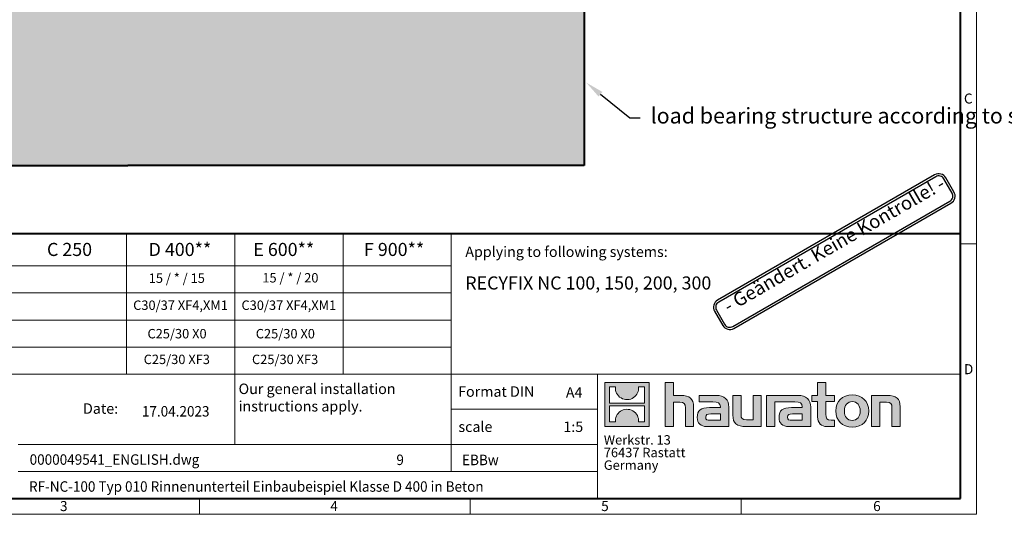
# Model space of a CAD drawing. Units: millimetres. Extents: x 0 to 2646, y 0 to 1050.
# Drawn here: x 571 to 1511, y 0 to 473 of the extents above; entities that cross this region are included whole.
import ezdxf
from ezdxf import colors
from ezdxf.entities.mleader import LeaderData, LeaderLine
from ezdxf.math import Vec2, Vec3

# ---------------------------------------------------------------- set-up
doc = ezdxf.new("R2010")
doc.units = ezdxf.units.MM
doc.header["$LTSCALE"] = 15
doc.linetypes.add('DOT2', pattern=[0.635, 0, -0.635])
doc.layers.get('0').update_dxf_attribs({"lineweight": 40})
doc.layers.get('Defpoints').update_dxf_attribs({"lineweight": 40})
for name, color, linetype in [('8', 1, 'Continuous'), ('HAURATON_Text', 40, 'Continuous'), ('HAURATON_Text_Macro', 112, 'Continuous')]:
    doc.layers.add(name, color=color, linetype=linetype)
for name, color, linetype, lineweight in [('HAURATON_ConstructionSite_Contour', 7, 'Continuous', 40), ('HAURATON_ConstructionSite_Hatching', 8, 'Continuous', 15), ('HAURATON_Frame_LOGO', 1, 'Continuous', 20)]:
    doc.layers.add(name, color=color, linetype=linetype, lineweight=lineweight)
doc.styles.add('ARIAL', font='arial.ttf')
doc.styles.add('Hauraton_Platzhalter', font='arial.ttf', dxfattribs={"width": 0.948})
doc.styles.add('Hauraton_Platzhalter_Fett', font='arialbd.ttf', dxfattribs={"width": 0.948})
doc.styles.get("Standard").update_dxf_attribs({"font": 'arial.ttf'})

# ---------------------------------------------------------------- blocks, each defined once
blk = doc.blocks.new('logo')
h = blk.add_hatch(color=256)
h.paths.add_polyline_path([(126.6, 0), (126.6, 126.6), (0, 126.6), (0, 0)], flags=0)
edge = h.paths.add_edge_path(flags=0)
edge.add_spline(control_points=[(46.2, 81.8), (56.3, 75.4), (72.5, 75.5), (82.1, 83)], knot_values=[5, 5, 5, 5, 6, 6, 6, 6], weights=[1, 1, 1, 1], degree=3, periodic=0)
edge.add_spline(control_points=[(82.1, 83), (92.2, 90), (97.6, 101.3), (96.6, 113.6)], knot_values=[6, 6, 6, 6, 7, 7, 7, 7], weights=[1, 1, 1, 1], degree=3, periodic=0)
edge.add_line((96.6, 113.6), (113.8, 113.6))
edge.add_line((113.8, 113.6), (113.8, 67.2))
edge.add_line((113.8, 67.2), (12.8, 67.2))
edge.add_line((12.8, 67.2), (12.8, 113.6))
edge.add_line((12.8, 113.6), (30, 113.6))
edge.add_spline(control_points=[(30, 113.6), (28.8, 100.5), (35.2, 88.6), (46.2, 81.8)], knot_values=[4, 4, 4, 4, 5, 5, 5, 5], weights=[1, 1, 1, 1], degree=3, periodic=0)
edge = h.paths.add_edge_path(flags=0)
edge.add_spline(control_points=[(80.4, 44.7), (70.3, 51.2), (54.1, 51.1), (44.5, 43.6)], knot_values=[5, 5, 5, 5, 6, 6, 6, 6], weights=[1, 1, 1, 1], degree=3, periodic=0)
edge.add_spline(control_points=[(44.5, 43.6), (34.3, 36.6), (29, 25.3), (30, 13)], knot_values=[6, 6, 6, 6, 7, 7, 7, 7], weights=[1, 1, 1, 1], degree=3, periodic=0)
edge.add_line((30, 13), (12.8, 13))
edge.add_line((12.8, 13), (12.8, 59.4))
edge.add_line((12.8, 59.4), (113.8, 59.4))
edge.add_line((113.8, 59.4), (113.8, 13))
edge.add_line((113.8, 13), (96.5, 13))
edge.add_spline(control_points=[(96.5, 13), (97.7, 26.1), (91.4, 38), (80.4, 44.7)], knot_values=[4, 4, 4, 4, 5, 5, 5, 5], weights=[1, 1, 1, 1], degree=3, periodic=0)
h = blk.add_hatch(color=256)
edge = h.paths.add_edge_path(flags=0)
edge.add_spline(control_points=[(215, 69.5), (227.3, 69.5), (230.7, 65.6), (230.7, 53.8)], knot_values=[6, 6, 6, 6, 7, 7, 7, 7], weights=[1, 1, 1, 1], degree=3, periodic=0)
edge.add_line((230.7, 53.8), (230.7, 0))
edge.add_line((230.7, 0), (254.4, 0))
edge.add_line((254.4, 0), (254.4, 56.5))
edge.add_spline(control_points=[(254.4, 56.5), (254.4, 79.6), (243.1, 89.1), (217.2, 89.1)], knot_values=[2, 2, 2, 2, 3, 3, 3, 3], weights=[1, 1, 1, 1], degree=3, periodic=0)
edge.add_line((217.2, 89.1), (196.2, 89.1))
edge.add_line((196.2, 89.1), (196.2, 126.6))
edge.add_line((196.2, 126.6), (172.9, 126.6))
edge.add_line((172.9, 126.6), (172.9, 0))
edge.add_line((172.9, 0), (196.2, 0))
edge.add_line((196.2, 0), (196.2, 69.5))
edge.add_line((196.2, 69.5), (215, 69.5))
h = blk.add_hatch(color=256)
edge = h.paths.add_edge_path(flags=0)
edge.add_spline(control_points=[(609.7, 27.9), (609.7, 9.6), (619.5, 0), (636.6, 0)], knot_values=[11, 11, 11, 11, 12, 12, 12, 12], weights=[1, 1, 1, 1], degree=3, periodic=0)
edge.add_line((636.6, 0), (658.1, 0))
edge.add_line((658.1, 0), (658.1, 17.8))
edge.add_line((658.1, 17.8), (648.4, 17.8))
edge.add_spline(control_points=[(648.4, 17.8), (636.4, 17.8), (633.2, 23), (633.2, 35.3)], knot_values=[7, 7, 7, 7, 8, 8, 8, 8], weights=[1, 1, 1, 1], degree=3, periodic=0)
edge.add_line((633.2, 35.3), (633.2, 71.3))
edge.add_line((633.2, 71.3), (658.1, 71.3))
edge.add_line((658.1, 71.3), (658.1, 89.1))
edge.add_line((658.1, 89.1), (633.2, 89.1))
edge.add_line((633.2, 89.1), (633.2, 126.6))
edge.add_line((633.2, 126.6), (609.7, 126.6))
edge.add_line((609.7, 126.6), (609.7, 89.1))
edge.add_line((609.7, 89.1), (593.2, 89.1))
edge.add_line((593.2, 89.1), (593.2, 71.3))
edge.add_line((593.2, 71.3), (609.7, 71.3))
edge.add_line((609.7, 71.3), (609.7, 27.9))
h = blk.add_hatch(color=256)
edge = h.paths.add_edge_path(flags=0)
edge.add_spline(control_points=[(309.7, 70.6), (324.5, 70.6), (330.9, 67.6), (330.9, 56.3)], knot_values=[7, 7, 7, 7, 8, 8, 8, 8], weights=[1, 1, 1, 1], degree=3, periodic=0)
edge.add_line((330.9, 56.3), (330.9, 54.1))
edge.add_line((330.9, 54.1), (300, 54.1))
edge.add_spline(control_points=[(300, 54.1), (275.2, 54.1), (264.5, 46.3), (264.5, 25.7)], knot_values=[4, 4, 4, 4, 5, 5, 5, 5], weights=[1, 1, 1, 1], degree=3, periodic=0)
edge.add_spline(control_points=[(264.5, 25.7), (264.5, 9.3), (274.3, 0), (292.1, 0)], knot_values=[3, 3, 3, 3, 4, 4, 4, 4], weights=[1, 1, 1, 1], degree=3, periodic=0)
edge.add_line((292.1, 0), (355.3, 0))
edge.add_line((355.3, 0), (355.3, 55.8))
edge.add_spline(control_points=[(355.3, 55.8), (355.3, 77.7), (342.9, 89.1), (318.6, 89.1)], knot_values=[0, 0, 0, 0, 1, 1, 1, 1], weights=[1, 1, 1, 1], degree=3, periodic=0)
edge.add_line((318.6, 89.1), (270.5, 89.1))
edge.add_line((270.5, 89.1), (270.5, 70.6))
edge.add_line((270.5, 70.6), (309.7, 70.6))
edge = h.paths.add_edge_path(flags=0)
edge.add_spline(control_points=[(301.7, 17.9), (293.1, 17.9), (288.9, 18.9), (288.9, 26.4)], knot_values=[3, 3, 3, 3, 4, 4, 4, 4], weights=[1, 1, 1, 1], degree=3, periodic=0)
edge.add_spline(control_points=[(288.9, 26.4), (288.9, 34.3), (293.4, 36.3), (303.4, 36.3)], knot_values=[2, 2, 2, 2, 3, 3, 3, 3], weights=[1, 1, 1, 1], degree=3, periodic=0)
edge.add_line((303.4, 36.3), (331.1, 36.3))
edge.add_line((331.1, 36.3), (331.1, 17.9))
edge.add_line((331.1, 17.9), (301.7, 17.9))
h = blk.add_hatch(color=256)
edge = h.paths.add_edge_path(flags=0)
edge.add_spline(control_points=[(405.7, 19.6), (393.3, 19.6), (390.3, 22.6), (390.3, 34.5)], knot_values=[4, 4, 4, 4, 5, 5, 5, 5], weights=[1, 1, 1, 1], degree=3, periodic=0)
edge.add_line((390.3, 34.5), (390.3, 89.1))
edge.add_line((390.3, 89.1), (366.8, 89.1))
edge.add_line((366.8, 89.1), (366.8, 32.6))
edge.add_spline(control_points=[(366.8, 32.6), (366.8, 9.3), (378.3, 0), (403.8, 0)], knot_values=[0, 0, 0, 0, 1, 1, 1, 1], weights=[1, 1, 1, 1], degree=3, periodic=0)
edge.add_line((403.8, 0), (448.1, 0))
edge.add_line((448.1, 0), (448.1, 89.1))
edge.add_line((448.1, 89.1), (424.6, 89.1))
edge.add_line((424.6, 89.1), (424.6, 19.6))
edge.add_line((424.6, 19.6), (405.7, 19.6))
h = blk.add_hatch(color=256)
edge = h.paths.add_edge_path(flags=0)
edge.add_line((589.8, 0), (589.8, 55.8))
edge.add_spline(control_points=[(589.8, 55.8), (589.8, 77.7), (577.4, 89.1), (553.1, 89.1)], knot_values=[16, 16, 16, 16, 17, 17, 17, 17], weights=[1, 1, 1, 1], degree=3, periodic=0)
edge.add_line((553.1, 89.1), (474.8, 89.1))
edge.add_line((474.8, 89.1), (473.7, 89.1))
edge.add_line((473.7, 89.1), (463.2, 89.1))
edge.add_line((463.2, 89.1), (463.2, 0))
edge.add_line((463.2, 0), (486.7, 0))
edge.add_line((486.7, 0), (486.7, 70.6))
edge.add_line((486.7, 70.6), (505.4, 70.6))
edge.add_line((505.4, 70.6), (505.4, 70.6))
edge.add_line((505.4, 70.6), (544.1, 70.6))
edge.add_spline(control_points=[(544.1, 70.6), (559, 70.6), (565.4, 67.6), (565.4, 56.3)], knot_values=[9, 9, 9, 9, 10, 10, 10, 10], weights=[1, 1, 1, 1], degree=3, periodic=0)
edge.add_line((565.4, 56.3), (565.4, 54.1))
edge.add_line((565.4, 54.1), (534.5, 54.1))
edge.add_spline(control_points=[(534.5, 54.1), (509.7, 54.1), (499, 46.3), (499, 25.7)], knot_values=[12, 12, 12, 12, 13, 13, 13, 13], weights=[1, 1, 1, 1], degree=3, periodic=0)
edge.add_spline(control_points=[(499, 25.7), (499, 9.3), (508.8, 0), (526.6, 0)], knot_values=[13, 13, 13, 13, 14, 14, 14, 14], weights=[1, 1, 1, 1], degree=3, periodic=0)
edge.add_line((526.6, 0), (589.8, 0))
edge = h.paths.add_edge_path(flags=0)
edge.add_spline(control_points=[(536.2, 17.9), (527.6, 17.9), (523.3, 18.9), (523.3, 26.4)], knot_values=[1, 1, 1, 1, 2, 2, 2, 2], weights=[1, 1, 1, 1], degree=3, periodic=0)
edge.add_spline(control_points=[(523.3, 26.4), (523.3, 34.3), (527.9, 36.3), (537.9, 36.3)], knot_values=[2, 2, 2, 2, 3, 3, 3, 3], weights=[1, 1, 1, 1], degree=3, periodic=0)
edge.add_line((537.9, 36.3), (565.6, 36.3))
edge.add_line((565.6, 36.3), (565.6, 17.9))
edge.add_line((565.6, 17.9), (536.2, 17.9))
h = blk.add_hatch(color=256)
edge = h.paths.add_edge_path(flags=0)
edge.add_spline(control_points=[(709.1, 90.6), (680, 90.6), (661.8, 72.2), (661.8, 44.5), (661.8, 16.9), (680, -1.5), (709.1, -1.5)], knot_values=[0, 0, 0, 0, 1, 1, 1, 2, 2, 2, 2], weights=[1, 1, 1, 1, 1, 1, 1], degree=3, periodic=0)
edge.add_spline(control_points=[(709.1, -1.5), (738.4, -1.5), (756.3, 16.9), (756.3, 44.5), (756.3, 72.2), (738, 90.6), (709.1, 90.6)], knot_values=[2, 2, 2, 2, 3, 3, 3, 4, 4, 4, 4], weights=[1, 1, 1, 1, 1, 1, 1], degree=3, periodic=0)
edge = h.paths.add_edge_path(flags=0)
edge.add_spline(control_points=[(709, 71.3), (723, 71.3), (731.6, 61.7), (731.6, 44.5), (731.6, 27.2), (722.8, 17.6), (709, 17.6)], knot_values=[0, 0, 0, 0, 1, 1, 1, 2, 2, 2, 2], weights=[1, 1, 1, 1, 1, 1, 1], degree=3, periodic=0)
edge.add_spline(control_points=[(709, 17.6), (695.1, 17.6), (686.5, 27.2), (686.5, 44.5), (686.5, 61.7), (695.3, 71.3), (709, 71.3)], knot_values=[2, 2, 2, 2, 3, 3, 3, 4, 4, 4, 4], weights=[1, 1, 1, 1, 1, 1, 1], degree=3, periodic=0)
h = blk.add_hatch(color=256)
edge = h.paths.add_edge_path(flags=0)
edge.add_spline(control_points=[(807, 69.5), (820.4, 69.5), (822.6, 65.9), (822.6, 53.6)], knot_values=[4, 4, 4, 4, 5, 5, 5, 5], weights=[1, 1, 1, 1], degree=3, periodic=0)
edge.add_line((822.6, 53.6), (822.6, 0))
edge.add_line((822.6, 0), (846.1, 0))
edge.add_line((846.1, 0), (846.1, 56.5))
edge.add_spline(control_points=[(846.1, 56.5), (846.1, 80.1), (835.3, 89.1), (808.9, 89.1)], knot_values=[0, 0, 0, 0, 1, 1, 1, 1], weights=[1, 1, 1, 1], degree=3, periodic=0)
edge.add_line((808.9, 89.1), (764.6, 89.1))
edge.add_line((764.6, 89.1), (764.6, 0))
edge.add_line((764.6, 0), (788.1, 0))
edge.add_line((788.1, 0), (788.1, 69.5))
edge.add_line((788.1, 69.5), (807, 69.5))
at = {"linetype": 'Continuous'}
for p, q in [((0, 0), (0, 126.6)), ((0, 126.6), (126.6, 126.6)), ((12.8, 67.2), (12.8, 113.6)), ((12.8, 113.6), (30, 113.6)), ((96.6, 113.6), (113.8, 113.6)), ((113.8, 113.6), (113.8, 67.2)), ((126.6, 126.6), (126.6, 0)), ((172.9, 0), (172.9, 126.6)), ((172.9, 126.6), (196.2, 126.6)), ((196.2, 126.6), (196.2, 89.1)), ((609.7, 89.1), (609.7, 126.6)), ((609.7, 126.6), (633.2, 126.6)), ((633.2, 126.6), (633.2, 89.1)), ((196.2, 89.1), (217.2, 89.1)), ((270.5, 70.6), (270.5, 89.1)), ((270.5, 89.1), (318.6, 89.1)), ((366.8, 32.6), (366.8, 89.1)), ((366.8, 89.1), (390.3, 89.1)), ((390.3, 89.1), (390.3, 34.5)), ((424.6, 19.6), (424.6, 89.1)), ((424.6, 89.1), (448.1, 89.1)), ((448.1, 89.1), (448.1, 0)), ((473.7, 89.1), (463.2, 89.1)), ((463.2, 89.1), (463.2, 0)), ((474.8, 89.1), (473.7, 89.1)), ((553.1, 89.1), (474.8, 89.1)), ((593.2, 71.3), (593.2, 89.1)), ((593.2, 89.1), (609.7, 89.1)), ((633.2, 89.1), (658.1, 89.1)), ((658.1, 89.1), (658.1, 71.3)), ((764.6, 0), (764.6, 89.1)), ((764.6, 89.1), (808.9, 89.1)), ((113.8, 67.2), (12.8, 67.2)), ((12.8, 13), (12.8, 59.4)), ((12.8, 59.4), (113.8, 59.4)), ((113.8, 59.4), (113.8, 13)), ((215, 69.5), (196.2, 69.5)), ((196.2, 69.5), (196.2, 0)), ((254.4, 56.5), (254.4, 0)), ((309.7, 70.6), (270.5, 70.6)), ((486.7, 0), (486.7, 70.6)), ((486.7, 70.6), (505.4, 70.6)), ((505.4, 70.6), (505.4, 70.6)), ((505.4, 70.6), (544.1, 70.6)), ((609.7, 71.3), (593.2, 71.3)), ((609.7, 27.9), (609.7, 71.3)), ((658.1, 71.3), (633.2, 71.3)), ((633.2, 71.3), (633.2, 35.3)), ((807, 69.5), (788.1, 69.5)), ((788.1, 69.5), (788.1, 0)), ((846.1, 56.5), (846.1, 0)), ((230.7, 0), (230.7, 53.8)), ((300, 54.1), (330.9, 54.1)), ((331.1, 36.3), (303.4, 36.3)), ((331.1, 17.9), (331.1, 36.3)), ((355.3, 55.8), (355.3, 0)), ((565.4, 54.1), (534.5, 54.1)), ((537.9, 36.3), (565.6, 36.3)), ((565.6, 36.3), (565.6, 17.9)), ((589.8, 0), (589.8, 55.8)), ((822.6, 0), (822.6, 53.6)), ((126.6, 0), (0, 0)), ((30, 13), (12.8, 13)), ((113.8, 13), (96.5, 13)), ((301.7, 17.9), (331.1, 17.9)), ((405.7, 19.6), (424.6, 19.6)), ((565.6, 17.9), (536.2, 17.9)), ((648.4, 17.8), (658.1, 17.8)), ((658.1, 17.8), (658.1, 0)), ((196.2, 0), (172.9, 0)), ((254.4, 0), (230.7, 0)), ((355.3, 0), (292.1, 0)), ((448.1, 0), (403.8, 0)), ((463.2, 0), (486.7, 0)), ((526.6, 0), (589.8, 0)), ((658.1, 0), (636.6, 0)), ((788.1, 0), (764.6, 0)), ((846.1, 0), (822.6, 0))]:
    blk.add_line(p, q, dxfattribs=at)
for points in [[(30, 113.6), (28.8, 100.5), (35.2, 88.6), (46.2, 81.8)], [(30, 113.6), (28.8, 100.5), (35.2, 88.6), (46.2, 81.8)], [(82.1, 83), (92.2, 90), (97.6, 101.3), (96.6, 113.6)], [(82.1, 83), (92.2, 90), (97.6, 101.3), (96.6, 113.6)], [(217.2, 89.1), (243.1, 89.1), (254.4, 79.6), (254.4, 56.5)], [(217.2, 89.1), (243.1, 89.1), (254.4, 79.6), (254.4, 56.5)], [(318.6, 89.1), (342.9, 89.1), (355.3, 77.7), (355.3, 55.8)], [(318.6, 89.1), (342.9, 89.1), (355.3, 77.7), (355.3, 55.8)], [(589.8, 55.8), (589.8, 77.7), (577.4, 89.1), (553.1, 89.1)], [(589.8, 55.8), (589.8, 77.7), (577.4, 89.1), (553.1, 89.1)], [(661.8, 44.5), (661.8, 72.2), (680, 90.6), (709.1, 90.6)], [(709.1, 90.6), (738, 90.6), (756.3, 72.2), (756.3, 44.5)], [(808.9, 89.1), (835.3, 89.1), (846.1, 80.1), (846.1, 56.5)], [(808.9, 89.1), (835.3, 89.1), (846.1, 80.1), (846.1, 56.5)], [(46.2, 81.8), (56.3, 75.4), (72.5, 75.5), (82.1, 83)], [(46.2, 81.8), (56.3, 75.4), (72.5, 75.5), (82.1, 83)], [(230.7, 53.8), (230.7, 65.6), (227.3, 69.5), (215, 69.5)], [(230.7, 53.8), (230.7, 65.6), (227.3, 69.5), (215, 69.5)], [(330.9, 56.3), (330.9, 67.6), (324.5, 70.6), (309.7, 70.6)], [(330.9, 56.3), (330.9, 67.6), (324.5, 70.6), (309.7, 70.6)], [(544.1, 70.6), (559, 70.6), (565.4, 67.6), (565.4, 56.3)], [(544.1, 70.6), (559, 70.6), (565.4, 67.6), (565.4, 56.3)], [(709, 71.3), (695.3, 71.3), (686.5, 61.7), (686.5, 44.5)], [(731.6, 44.5), (731.6, 61.7), (723, 71.3), (709, 71.3)], [(822.6, 53.6), (822.6, 65.9), (820.4, 69.5), (807, 69.5)], [(822.6, 53.6), (822.6, 65.9), (820.4, 69.5), (807, 69.5)], [(44.5, 43.6), (34.3, 36.6), (29, 25.3), (30, 13)], [(44.5, 43.6), (34.3, 36.6), (29, 25.3), (30, 13)], [(80.4, 44.7), (70.3, 51.2), (54.1, 51.1), (44.5, 43.6)], [(80.4, 44.7), (70.3, 51.2), (54.1, 51.1), (44.5, 43.6)], [(96.5, 13), (97.7, 26.1), (91.4, 38), (80.4, 44.7)], [(96.5, 13), (97.7, 26.1), (91.4, 38), (80.4, 44.7)], [(264.5, 25.7), (264.5, 46.3), (275.2, 54.1), (300, 54.1)], [(264.5, 25.7), (264.5, 46.3), (275.2, 54.1), (300, 54.1)], [(303.4, 36.3), (293.4, 36.3), (288.9, 34.3), (288.9, 26.4)], [(303.4, 36.3), (293.4, 36.3), (288.9, 34.3), (288.9, 26.4)], [(330.9, 54.1), (330.9, 54.9), (330.9, 55.6), (330.9, 56.3)], [(403.8, 0), (378.3, 0), (366.8, 9.3), (366.8, 32.6)], [(403.8, 0), (378.3, 0), (366.8, 9.3), (366.8, 32.6)], [(390.3, 34.5), (390.3, 22.6), (393.3, 19.6), (405.7, 19.6)], [(390.3, 34.5), (390.3, 22.6), (393.3, 19.6), (405.7, 19.6)], [(534.5, 54.1), (509.7, 54.1), (499, 46.3), (499, 25.7)], [(534.5, 54.1), (509.7, 54.1), (499, 46.3), (499, 25.7)], [(523.3, 26.4), (523.3, 34.3), (527.9, 36.3), (537.9, 36.3)], [(523.3, 26.4), (523.3, 34.3), (527.9, 36.3), (537.9, 36.3)], [(565.4, 56.3), (565.4, 55.6), (565.4, 54.9), (565.4, 54.1)], [(633.2, 35.3), (633.2, 23), (636.4, 17.8), (648.4, 17.8)], [(633.2, 35.3), (633.2, 23), (636.4, 17.8), (648.4, 17.8)], [(709.1, -1.5), (680, -1.5), (661.8, 16.9), (661.8, 44.5)], [(686.5, 44.5), (686.5, 27.2), (695.1, 17.6), (709, 17.6)], [(709, 17.6), (722.8, 17.6), (731.6, 27.2), (731.6, 44.5)], [(756.3, 44.5), (756.3, 16.9), (738.4, -1.5), (709.1, -1.5)], [(292.1, 0), (274.3, 0), (264.5, 9.3), (264.5, 25.7)], [(292.1, 0), (274.3, 0), (264.5, 9.3), (264.5, 25.7)], [(288.9, 26.4), (288.9, 18.9), (293.1, 17.9), (301.7, 17.9)], [(288.9, 26.4), (288.9, 18.9), (293.1, 17.9), (301.7, 17.9)], [(499, 25.7), (499, 9.3), (508.8, 0), (526.6, 0)], [(499, 25.7), (499, 9.3), (508.8, 0), (526.6, 0)], [(536.2, 17.9), (527.6, 17.9), (523.3, 18.9), (523.3, 26.4)], [(536.2, 17.9), (527.6, 17.9), (523.3, 18.9), (523.3, 26.4)], [(636.6, 0), (619.5, 0), (609.7, 9.6), (609.7, 27.9)], [(636.6, 0), (619.5, 0), (609.7, 9.6), (609.7, 27.9)]]:
    blk.add_open_spline(points, degree=3, dxfattribs=at)
for points, knots in [([(709.1, -1.5), (680, -1.5), (661.8, 16.9), (661.8, 44.5), (661.8, 72.2), (680, 90.6), (709.1, 90.6)], [0, 0, 0, 0, 1, 1, 1, 2, 2, 2, 2]), ([(709.1, 90.6), (738, 90.6), (756.3, 72.2), (756.3, 44.5), (756.3, 16.9), (738.4, -1.5), (709.1, -1.5)], [2, 2, 2, 2, 3, 3, 3, 4, 4, 4, 4]), ([(709, 71.3), (695.3, 71.3), (686.5, 61.7), (686.5, 44.5), (686.5, 27.2), (695.1, 17.6), (709, 17.6)], [2, 2, 2, 2, 3, 3, 3, 4, 4, 4, 4]), ([(709, 17.6), (722.8, 17.6), (731.6, 27.2), (731.6, 44.5), (731.6, 61.7), (723, 71.3), (709, 71.3)], [0, 0, 0, 0, 1, 1, 1, 2, 2, 2, 2])]:
    blk.add_open_spline(points, degree=3, knots=knots, dxfattribs=at)
blk = doc.blocks.new('WBLOCK_FrameLogo_M15zu1')
at = {"linetype": 'Continuous'}
for p, q in [((4455, 760.6), (4455, 3149.5)), ((2017.9, 805.6), (2017.9, 402)), ((2328.4, 805.6), (2328.4, 200.2)), ((2638.9, 805.6), (2638.9, 402)), ((2949.3, 805.6), (2949.3, 122.6)), ((4455, 776.1), (4408.4, 776.1)), ((4455, 760.6), (4455, 0)), ((46.6, 712.5), (2949.3, 712.5)), ((46.6, 634.9), (2949.3, 634.9)), ((429.4, 557.2), (2949.3, 557.2)), ((429.4, 479.6), (2949.3, 479.6)), ((46.6, 402), (4408.4, 402)), ((3368.4, 402), (3368.4, 45)), ((2949.3, 301.1), (3368.4, 301.1)), ((1707.5, 200.2), (3368.4, 200.2)), ((1707.5, 122.6), (3368.4, 122.6)), ((2227.5, 46.6), (2227.5, 0)), ((3003.6, 46.6), (3003.6, 0)), ((3779.8, 0), (3779.8, 46.6)), ((0, 0), (4455, 0))]:
    blk.add_line(p, q, dxfattribs=at)
at = {"linetype": 'Continuous', "lineweight": 40}
for p, q in [((4408.4, 45), (4408.4, 3103)), ((46.6, 805.6), (4408.4, 805.6)), ((46.6, 45), (4408.4, 45))]:
    blk.add_line(p, q, dxfattribs=at)
blk.add_blockref('logo', (3389.6, 251.8))
at = {"char_height": 28.7, "attachment_point": 1, "style": 'Hauraton_Platzhalter'}
for s, insert in [('C', (4418.6, 1206.7)), ('D', (4418.6, 430.6)), ('3', (1827.8, 38)), ('4', (2602.6, 38)), ('5', (3378.8, 38)), ('6', (4158.4, 38))]:
    blk.add_mtext(s, dxfattribs=dict(at, insert=insert))
blk = doc.blocks.new('ZKOPF')
at = {"style": 'Hauraton_Platzhalter', "width": 0.948}
for tag, p in [('DATEINAME', (24.27, 11.8)), ('ZEICHNUNGSTYP', (54.03, 11.73)), ('BEZEICHNUNG', (24.15, 6.64))]:
    blk.add_attdef(tag, p, '', height=2, dxfattribs=at)
blk = doc.blocks.new('Stempel_Keine Kontrolle')
at = {"layer": '8'}
for points in [[(2071.7, 266.5), (2470.5, 496.8, 0.414214), (2476, 517.3), (2461, 543.3, 0.414214), (2440.5, 548.8), (2041.7, 318.5, 0.414214), (2036.2, 298), (2051.2, 272, 0.414214)], [(2069.7, 270), (2468.5, 500.3, 0.414214), (2472.5, 515.3), (2457.5, 541.3, 0.414214), (2442.5, 545.3), (2043.7, 315, 0.414214), (2039.6, 300), (2054.6, 274, 0.414214)]]:
    blk.add_lwpolyline(points, format="xyb", close=True, dxfattribs=at)
at = {"layer": '8', "insert": (2066, 287.8), "char_height": 25, "width": 498.514, "attachment_point": 7, "rotation": 30, "style": 'ARIAL'}
blk.add_mtext('- Geändert. Keine Kontrolle! -', dxfattribs=at)

msp = doc.modelspace()

# ---------------------------------------------------------------- hatches: boundary and pattern name
at = {"layer": 'HAURATON_ConstructionSite_Hatching'}
h = msp.add_hatch(dxfattribs=at)
h.set_pattern_fill('AR-CONC', color=256, scale=0.166667, angle=90)
h.set_pattern_definition([(140, (600.587, 1157.818), (2.6565, 30.3641), [3.175, -34.925]), (85, (600.587, 1157.818), (-31.8428, -5.8739), [2.54, -27.9401]), (190.4514, (600.808, 1160.348), (-29.1863, 24.4902), [2.6983, -29.6817]), (136.184, (592.12, 1157.818), (7.007, 45.1798), [4.7625, -52.3875]), (186.6356, (592.704, 1161.583), (-41.2377, 39.5674), [4.0475, -44.5226]), (81.184, (592.12, 1157.818), (-41.2377, 39.5674), [3.81, -41.91]), (111, (594.237, 1162.05), (17.0442, 25.26907), [3.175, -34.925]), (56, (594.237, 1162.05), (-30.698, 10.3003), [2.54, -27.94]), (161.4514, (595.657, 1164.157), (-13.6538, 35.5694), [2.6983, -29.6817]), (127.5, (600.587, 1157.818), (-14.09251, 0.51477), [0, -27.60133, 0, -28.36333, 0, -28.04583]), (97.5, (600.587, 1157.818), (-16.69676, 11.1366), [0, -16.17133, 0, -26.96633, 0, -10.68917]), (57.5, (600.587, 1148.377), (0.95479, 22.59843), [0, -10.58333, 0, -33.02, 0, -43.815]), (47.5, (600.587, 1144.144), (-4.23775, 24.6882), [0, -13.75833, 0, -21.92867, 0, -31.115])])
h.paths.add_polyline_path([(673.932, 483.325), (237.668, 483.325), (237.677, 333.325), (673.932, 333.325)])
h.paths.add_polyline_path([(1110.192, 483.325), (673.932, 483.325), (673.932, 333.325), (1110.187, 333.325)])

# ---------------------------------------------------------------- linework, layer by layer
at = {"layer": 'HAURATON_ConstructionSite_Contour'}
for p, q in [((1110.197, 633.325), (1110.187, 333.325)), ((237.677, 333.325), (673.932, 333.325)), ((1110.187, 333.325), (673.932, 333.325))]:
    msp.add_line(p, q, dxfattribs=at)

# ---------------------------------------------------------------- block references
at = {"layer": 'Defpoints', "xscale": 0.52, "yscale": 0.52, "zscale": 0.52}
msp.add_blockref('Stempel_Keine Kontrolle', (175.865, 39.136), dxfattribs=at)
at = {"layer": 'HAURATON_Frame_LOGO', "xscale": 0.3333333333666667, "yscale": 0.3333333333666667, "zscale": 0.3333333333666667}
msp.add_blockref('WBLOCK_FrameLogo_M15zu1', (0, 0), dxfattribs=at)
at = {"layer": 'HAURATON_Text'}
ref = msp.add_blockref('ZKOPF', (458.875, -11.651), dxfattribs=dict(at, xscale=5, yscale=5, zscale=5))
ref.add_attrib('ZEICHNUNGSTYP', 'EBBw', (993.395, 46.974), dxfattribs={"layer": '0', "height": 10, "style": 'Hauraton_Platzhalter', "width": 0.948})
ref.add_attrib('BEZEICHNUNG', 'RF-NC-100 Typ 010 Rinnenunterteil Einbaubeispiel Klasse D 400 in Beton', (579.627, 21.573), dxfattribs={"layer": '0', "height": 10, "style": 'Hauraton_Platzhalter', "width": 0.948})
ref.add_attrib('DATEINAME', '0000049541_ENGLISH.dwg', (580.244, 47.357), dxfattribs={"layer": '0', "height": 10, "style": 'Hauraton_Platzhalter', "width": 0.948})
ref.add_attrib('DATUM', '17.04.2023', (687.479, 93.474), dxfattribs={"layer": '0', "height": 10, "style": 'Hauraton_Platzhalter', "width": 0.948})
ref.add_attrib('ACTVERS', '9', (930.637, 47.09), dxfattribs={"layer": '0', "height": 10, "style": 'Hauraton_Platzhalter', "width": 0.948})

# ---------------------------------------------------------------- texts
at = {"layer": 'HAURATON_Text', "char_height": 12.5, "attachment_point": 2, "style": 'Hauraton_Platzhalter_Fett'}
for s, insert in [('C 250', (618.346, 259.444)), ('D 400**', (723.85, 259.444)), ('E 600**', (823.077, 259.444)), ('F 900**', (928.485, 259.444))]:
    msp.add_mtext(s, dxfattribs=dict(at, insert=insert))
at = {"layer": 'HAURATON_Text', "linetype": 'Continuous', "lineweight": 0}
for s, insert, char_height, width, attachment_point, style in [('RECYFIX NC 100, 150, 200, 300', (996.412, 227.405), 12.5, 363.74783, 1, 'Hauraton_Platzhalter_Fett'), ('1:5', (1099.665, 88.714), 10, 14.53686, 2, 'Hauraton_Platzhalter')]:
    msp.add_mtext(s, dxfattribs=dict(at, insert=insert, char_height=char_height, width=width, attachment_point=attachment_point, style=style))
at = {"layer": 'HAURATON_Text', "linetype": 'Continuous', "lineweight": 0, "insert": (1092.542, 121.486), "char_height": 10, "attachment_point": 1, "style": 'Hauraton_Platzhalter'}
msp.add_mtext('A4', dxfattribs=at)
at = {"layer": 'HAURATON_Text_Macro', "linetype": 'Continuous', "lineweight": 0, "char_height": 10, "attachment_point": 1, "style": 'Hauraton_Platzhalter'}
for s, insert, width in [('Applying to following systems:', (996.485, 255.997), 464.11806), ('\\pxqr;Date:', (573.08, 106.103), 91.72107), ('scale', (989.931, 88.714), 114.7258)]:
    msp.add_mtext(s, dxfattribs=dict(at, insert=insert, width=width))
at = {"layer": 'HAURATON_Text_Macro', "insert": (720.85, 230.23), "char_height": 9, "attachment_point": 2, "style": 'Hauraton_Platzhalter'}
msp.add_mtext('15 / * / 15', dxfattribs=at)
at = {"layer": 'HAURATON_Text_Macro', "linetype": 'Continuous', "lineweight": 0, "style": 'Hauraton_Platzhalter'}
for s, insert, char_height, attachment_point in [('15 / * / 20', (829.386, 230.609), 9, 2), ('C30/37 XF4,XM1', (724.398, 204.404), 9, 2), ('C30/37 XF4,XM1', (827.882, 204.404), 9, 2), ('C25/30 X0', (721.073, 177.172), 9, 2), ('C25/30 X0', (824.558, 177.172), 9, 2), ('C25/30 XF3', (720.85, 152.617), 9, 2), ('C25/30 XF3', (824.335, 152.617), 9, 2), ('Our general installation\\Pinstructions apply.', (779.853, 124.968), 10, 1), ('Format DIN', (989.628, 122.346), 10, 1)]:
    msp.add_mtext(s, dxfattribs=dict(at, insert=insert, char_height=char_height, attachment_point=attachment_point))
at = {"layer": 'HAURATON_Text_Macro', "linetype": 'DOT2', "insert": (1128.803, 75.655), "char_height": 9, "width": 161.94084, "attachment_point": 1, "line_spacing_factor": 0.803888, "style": 'Hauraton_Platzhalter'}
msp.add_mtext('Werkstr. 13\\P76437 Rastatt\\PGermany', dxfattribs=at)

# ---------------------------------------------------------------- leaders
at = {"layer": 'HAURATON_Text_Macro'}
ml = msp.add_multileader_mtext('Standard', dxfattribs=at)
ml.set_content('load bearing structure according to standard', color=256)
ml.set_leader_properties()
ml.build(insert=Vec2(0, 0))
ml.multileader.update_dxf_attribs({"dogleg_length": 2, "arrow_head_size": 17.5, "scale": 5})
ctx = ml.context
ctx.base_point, ctx.scale, ctx.char_height, ctx.arrow_head_size, ctx.landing_gap_size, ctx.plane_origin = Vec3(1163.526, 378.873), 5, 15, 17.5, 10, Vec3(1112.086, 412.631)
notes = []
notes.append((ctx, [(0, (1, 1, 0), (1153.526, 378.873), (1, 0), 10, [(0, [(1112.086, 412.631)], 0, [])])]))
ctx.mtext.insert, ctx.mtext.width, ctx.mtext.flow_direction = Vec3(1173.526, 388.578), 289.72149, 5
for ctx, leaders in notes:
    for number, flags, end, landing, length, lines in leaders:
        leader = LeaderData()
        leader.index, (leader.has_last_leader_line, leader.has_dogleg_vector, leader.attachment_direction) = number, flags
        leader.last_leader_point, leader.dogleg_vector, leader.dogleg_length = Vec3(end), Vec3(landing), length
        for number, points, colour, breaks in lines:
            line = LeaderLine()
            line.index, line.vertices, line.color, line.breaks = number, Vec3.list(points), colors.encode_raw_color(colour), breaks
            leader.lines.append(line)
        ctx.leaders.append(leader)

doc.saveas('drawing.dxf')
